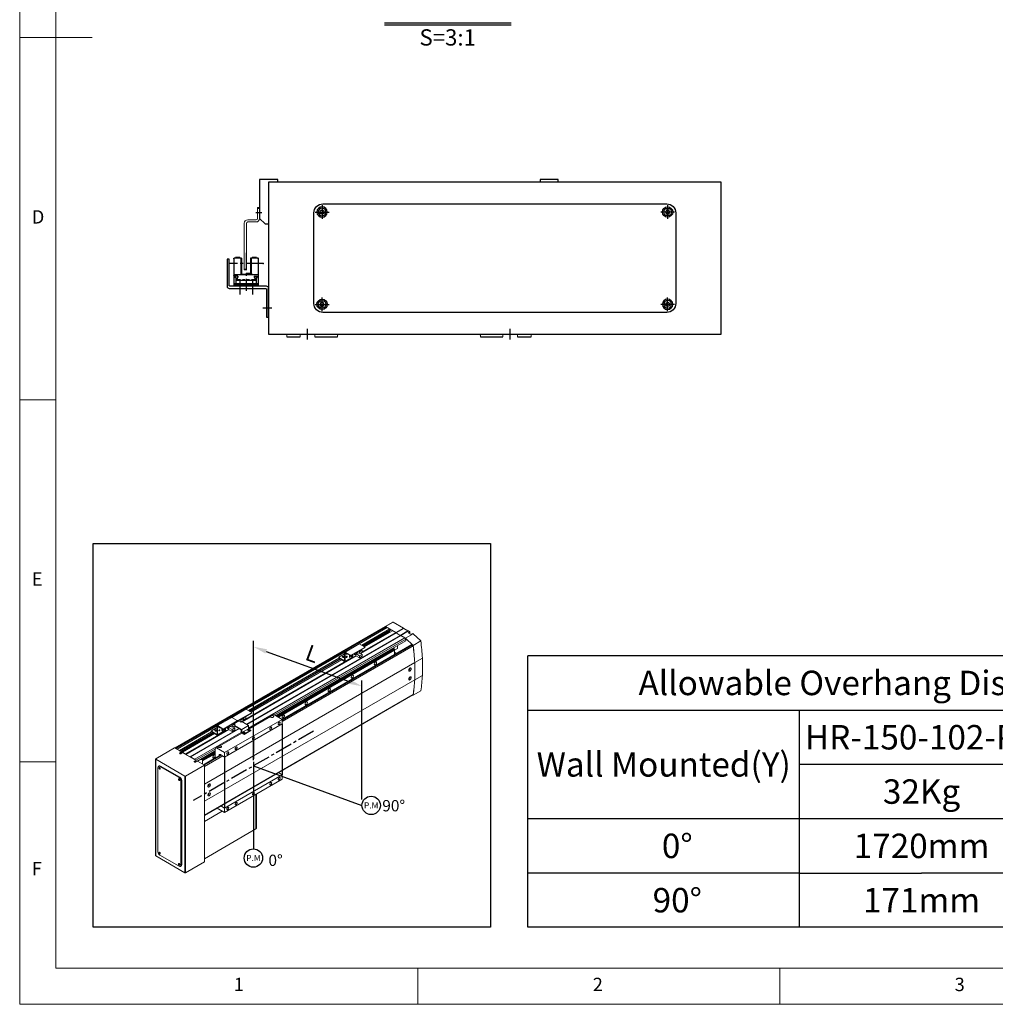
# Model space of a CAD drawing. Units: millimetres. Extents: x 10 to 4970, y 10 to 1118.
# Drawn here: x 1690 to 2229, y 10 to 554 of the extents above; entities that cross this region are included whole.
import ezdxf
from ezdxf.enums import TextEntityAlignment as Align

# ---------------------------------------------------------------- set-up
doc = ezdxf.new("R2010")
doc.units = ezdxf.units.MM
doc.header["$LTSCALE"] = 0.5
doc.header["$PDSIZE"] = -1
doc.linetypes.add('CENTER2', pattern=[28.575, 19.05, -3.175, 3.175, -3.175])
for name, color, linetype in [('1', 3, 'CENTER2'), ('4', 1, 'Continuous'), ('DIMENSION', 4, 'Continuous'), ('표제란', 4, 'Continuous')]:
    doc.layers.add(name, color=color, linetype=linetype)
doc.styles.get("Standard").update_dxf_attribs({"font": 'romans.shx', "bigfont": 'whgtxt.shx'})
doc.dimstyles.new('A3', dxfattribs={"dimscale": 3, "dimtxt": 3, "dimasz": 2.5, "dimexe": 1, "dimexo": 1, "dimgap": 1, "dimtad": 1, "dimdec": 4, "dimdsep": 46, "dimtxsty": 'Standard', "dimcen": 0, "dimclrd": 4, "dimclre": 4, "dimclrt": 254, "dimazin": 2, "dimtfac": 1, "dimtdec": 4, "dimtmove": 0, "dimatfit": 3, "dimfxl": 1, "dimtolj": 1, "dimarcsym": 0})

# ---------------------------------------------------------------- blocks, each defined once
blk = doc.blocks.new('SHEET')
for p, q in [((611.02, 222.54), (331.02, 222.54)), ((331.02, 202.54), (331.02, 222.54)), ((611.02, 202.54), (611.02, 222.54)), ((331.02, 202.54), (611.02, 202.54)), ((331.02, 122.54), (331.02, 202.54)), ((431.02, 122.54), (431.02, 202.54)), ((521.02, 202.54), (521.02, 122.54)), ((611.02, 202.54), (611.02, 122.54)), ((611.02, 182.54), (431.02, 182.54)), ((611.02, 162.54), (331.02, 162.54)), ((431.02, 142.54), (331.02, 142.54)), ((431.02, 142.54), (476.02, 142.54)), ((611.02, 142.54), (476.02, 142.54)), ((611.02, 122.54), (331.02, 122.54))]:
    blk.add_line(p, q)
blk = doc.blocks.new('표제란2')
at = {"linetype": 'Continuous', "lineweight": 0}
for p, q in [((10, 297), (10, 20)), ((10, 20), (410, 20))]:
    blk.add_line(p, q, dxfattribs=at)
at = {"layer": '표제란', "linetype": 'Continuous', "lineweight": 0}
for p, q in [((15, 292), (15, 25)), ((10, 153.5), (20, 153.5)), ((10, 103.5), (15, 103.5)), ((15, 53.5), (10, 53.5)), ((15, 25), (275, 25)), ((65, 20), (65, 25)), ((115, 25), (115, 20))]:
    blk.add_line(p, q, dxfattribs=at)
at = {"layer": '표제란', "linetype": 'Continuous', "lineweight": 0, "char_height": 1.85, "attachment_point": 1}
for s, insert in [('D', (11.67, 129.67)), ('E', (11.67, 79.67)), ('F', (11.67, 39.67)), ('1', (39.58, 23.67)), ('2', (89.17, 23.67)), ('3', (139.17, 23.67))]:
    blk.add_mtext(s, dxfattribs=dict(at, insert=insert))
blk = doc.blocks.new('RB')
for p, q in [((652.33, 1033.72), (651.75, 1032.72)), ((653.48, 1033.72), (652.33, 1033.72)), ((654.06, 1032.72), (653.48, 1033.72)), ((651.75, 1032.72), (652.33, 1031.72)), ((652.33, 1031.72), (653.48, 1031.72)), ((653.48, 1031.72), (654.06, 1032.72))]:
    blk.add_line(p, q)
for radius in [2.85, 2.11]:
    blk.add_circle((652.9, 1032.72), radius)
at = {"layer": '1'}
for p, q in [((652.9, 1036.57), (652.9, 1028.87)), ((656.75, 1032.72), (649.05, 1032.72))]:
    blk.add_line(p, q, dxfattribs=at)
blk = doc.blocks.new('vxvwew12qwe')
blk.add_line((-973.53, 386.21), (-972.33, 386.21))
blk.add_lwpolyline([(-995.33, 418.21), (-995.33, 403.21, 0.414214), (-994.13, 402.01), (-974.03, 402.01, -0.414214), (-973.53, 401.51), (-973.53, 386.21), (-972.33, 386.21), (-972.33, 402.01, 0.414214), (-973.53, 403.21), (-993.63, 403.21, -0.414214), (-994.13, 403.71), (-994.13, 418.21), (-995.33, 418.21)], format="xyb")
at = {"layer": '1'}
for p, q in [((-988.33, 406.59), (-988.33, 398.72)), ((-981.33, 406.59), (-981.33, 398.72)), ((-975.62, 391.21), (-970.52, 391.21))]:
    blk.add_line(p, q, dxfattribs=at)
blk = doc.blocks.new('A$C12AD6EBF')
for p, q in [((2.7, 17.81), (2.7, 2.61)), ((3, 18.11), (7, 18.11)), ((3.65, 18.41), (3.65, 18.11)), ((3.65, 18.41), (6.05, 18.41)), ((6.05, 18.41), (6.05, 18.11)), ((6.7, 18.11), (6.7, 9.61)), ((7, 18.11), (7, 9.61)), ((12, 18.11), (16, 18.11)), ((12, 18.11), (12, 8.81)), ((12.3, 18.11), (12.3, 8.81)), ((12.95, 18.41), (12.95, 18.11)), ((12.95, 18.41), (15.35, 18.41)), ((15.35, 18.41), (15.35, 18.11)), ((16.3, 17.81), (16.3, 2.61)), ((3, 8.81), (16, 8.81)), ((3.39, 8.11), (3.39, 7.41)), ((4.99, 8.11), (3.39, 8.11)), ((3.95, 7.41), (3.39, 7.41)), ((3.95, 7.41), (3.95, 3.91)), ((3.95, 5.86), (15.05, 5.86)), ((4.45, 6.16), (6.39, 6.16)), ((4.45, 6.16), (4.45, 5.86)), ((4.6, 7.41), (4.6, 6.16)), ((4.99, 7.41), (4.6, 7.41)), ((4.99, 8.11), (4.99, 7.41)), ((6.39, 6.16), (6.39, 5.86)), ((6.5, 9.61), (9.5, 9.61)), ((6.5, 9.61), (6.5, 8.81)), ((7.53, 6.16), (8.93, 6.16)), ((7.53, 6.16), (7.53, 5.86)), ((8.93, 6.16), (8.93, 5.86)), ((9.5, 9.81), (9.5, 8.81)), ((9.5, 9.11), (12, 9.11)), ((10.07, 6.16), (11.47, 6.16)), ((10.07, 6.16), (10.07, 5.86)), ((11.47, 6.16), (11.47, 5.86)), ((12.61, 6.16), (14.01, 6.16)), ((12.61, 6.16), (12.61, 5.86)), ((14.01, 8.11), (14.01, 7.41)), ((14.01, 8.11), (15.61, 8.11)), ((14.01, 7.41), (14.4, 7.41)), ((14.01, 6.16), (14.01, 5.86)), ((14.4, 7.41), (14.4, 5.86)), ((15.05, 7.41), (15.05, 3.91)), ((15.05, 7.41), (15.61, 7.41)), ((15.61, 8.11), (15.61, 7.41)), ((2.7, 3.91), (16.3, 3.91)), ((2.7, 3.21), (16.3, 3.21)), ((2.7, 2.61), (16.3, 2.61))]:
    blk.add_line(p, q)
for centre, start, end in [((3, 17.81), 90, 180), ((16, 17.81), 0, 90), ((3, 8.51), 90, 180), ((16, 8.51), 0, 90)]:
    blk.add_arc(centre, 0.3, start, end)
blk.add_point((3, 18.11))
at = {"layer": '1'}
for p, q in [((9.5, 21), (9.5, 0)), ((0, 15.21), (19, 15.21))]:
    blk.add_line(p, q, dxfattribs=at)
blk.add_point((0, 15.21), dxfattribs=at)
blk = doc.blocks.new('A$C5738454A')
at = {"color": 7, "linetype": 'Continuous', "lineweight": 15}
for p, q in [((830.8, 535.1), (443.6, 311.7)), ((831.8, 535), (444.6, 311.6)), ((832.8, 534.4), (445.7, 310.9)), ((835, 533.2), (783.3, 503.4)), ((839.4, 530.7), (787.8, 500.9)), ((840.1, 529.4), (789.2, 500)), ((840.1, 527.8), (790.6, 499.2)), ((844.7, 527.6), (793.1, 497.8)), ((844.9, 543.3), (830.8, 535.1)), ((845.9, 543.2), (831.8, 535)), ((831.8, 535), (850.5, 524.2)), ((831.8, 535), (832.8, 534.4)), ((832.8, 534.4), (832.8, 532)), ((835, 533.2), (839.4, 530.7)), ((838.8, 527.1), (838.8, 525.2)), ((839.4, 530.7), (840.1, 529.4)), ((840.1, 529.4), (840.1, 527.8)), ((844.7, 527.6), (850.5, 524.2)), ((845.9, 543.2), (864.6, 532.4)), ((864.6, 532.4), (850.5, 524.2)), ((865.4, 531.6), (851.2, 523.4)), ((873.1, 527.1), (859, 518.9)), ((873.8, 527.1), (859.7, 518.9)), ((864.6, 532.4), (865.4, 531.6)), ((865.4, 531.6), (873.1, 527.1)), ((873.1, 527.1), (873.8, 527.1)), ((873.8, 527.1), (876.7, 525.5)), ((859, 518.9), (575.7, 355.4)), ((859.7, 518.9), (576, 355.1)), ((868.9, 509.1), (629.7, 371.1)), ((851.2, 523.4), (785.8, 485.7)), ((850.5, 524.2), (788.6, 488.5)), ((838.8, 525.2), (792.2, 498.3)), ((838.8, 525.2), (839.7, 524.7)), ((850.5, 524.2), (851.2, 523.4)), ((850.5, 524.2), (851.2, 523.4)), ((851.2, 523.4), (859, 518.9)), ((851.2, 523.4), (859, 518.9)), ((859, 518.9), (859.7, 518.9)), ((859, 518.9), (859.7, 518.9)), ((859.7, 518.9), (868.5, 513.8)), ((859.7, 518.9), (867.5, 514.4)), ((882.7, 522), (868.5, 513.8)), ((868.5, 513.8), (882.5, 500.5)), ((868.9, 512), (868.9, 509.1)), ((876.7, 525.5), (873.6, 523.7)), ((879.2, 520.4), (873.6, 523.7)), ((876.7, 523), (876.7, 525.5)), ((882.3, 522.2), (879.2, 520.4)), ((882.3, 522.2), (882.7, 522)), ((896.7, 508.7), (882.5, 500.5)), ((882.7, 522), (896.7, 508.7)), ((631.1, 370.3), (846.3, 494.5)), ((847.2, 494.7), (631.4, 370.1)), ((848.1, 494.2), (632.3, 369.6)), ((848.4, 493.7), (632.9, 369.3)), ((633.2, 369.1), (848.4, 493.3)), ((848.4, 491.8), (634.5, 368.4)), ((880.1, 502), (641.4, 364.3)), ((782.7, 503.5), (756.6, 488.4)), ((783.3, 503.4), (757.2, 488.3)), ((793.2, 496.9), (768.5, 482.6)), ((793.2, 495.9), (768.5, 481.6)), ((782.3, 489.6), (783.7, 488.8)), ((793.2, 497.7), (783.3, 503.4)), ((783.7, 488.8), (788.6, 491.6)), ((788.6, 491.6), (787.2, 492.4)), ((788.6, 491.6), (788.6, 488.1)), ((793.2, 496.9), (793.2, 495.9)), ((793.5, 496.3), (793.5, 497.3)), ((846.3, 494.5), (844.4, 494.4)), ((848.1, 494.2), (847.2, 494.7)), ((848.4, 493.7), (848.1, 494.2)), ((853.7, 495), (848.3, 491.9)), ((848.4, 493.3), (848.4, 493.7)), ((848.4, 483.9), (848.4, 491.8)), ((853.7, 500.3), (853.7, 495)), ((880.6, 502), (881.3, 501.6)), ((777.9, 481.1), (567.9, 359.8)), ((771.5, 478.6), (570.1, 362.4)), ((756.3, 487.8), (574.7, 383)), ((746, 476.8), (579.2, 380.4)), ((747.4, 476), (580.6, 379.6)), ((748.9, 475.1), (582, 378.8)), ((750.5, 474.2), (583.6, 377.9)), ((751.3, 473.7), (584.5, 377.4)), ((641.3, 364.4), (848.4, 483.9)), ((745.6, 478.3), (745.6, 477.3)), ((756.3, 484.7), (745.9, 478.7)), ((745.9, 476.9), (745.9, 477.9)), ((756, 472), (745.9, 477.9)), ((745.9, 476.9), (756.3, 470.8)), ((754.1, 479.8), (752.4, 478.8)), ((756.1, 479.3), (754.1, 478.2)), ((755.9, 478.6), (756.3, 478.9)), ((756.3, 487.8), (756.3, 472.2)), ((756.9, 470.8), (771, 478.9)), ((767.1, 482.6), (757.2, 488.3)), ((757.2, 471.3), (757.2, 486.9)), ((757.5, 487.1), (767.1, 481.6)), ((765.2, 479.4), (765.2, 482.7)), ((765.3, 479.3), (765.2, 479.4)), ((765.3, 482.2), (765.7, 482.4)), ((765.3, 482.2), (765.5, 482.1)), ((765.3, 481), (765.3, 482.2)), ((765.3, 480.1), (767.6, 481.4)), ((765.5, 480.8), (765.3, 481)), ((765.3, 480.1), (765.5, 480)), ((765.3, 478.1), (765.3, 480.1)), ((765.5, 478), (765.3, 478.1)), ((765.5, 482.1), (765.9, 482.3)), ((765.5, 482.1), (765.5, 480.8)), ((767, 481.7), (765.5, 480.8)), ((768.1, 481.5), (765.5, 480)), ((765.5, 478), (769.9, 480.5)), ((765.5, 480), (765.5, 478)), ((765.7, 482.4), (765.7, 482.4)), ((765.7, 480.9), (765.7, 480.3)), ((767.1, 482.6), (767.1, 481.6)), ((768.5, 481.6), (768.5, 482.6)), ((771.8, 478.4), (769.1, 480)), ((769.9, 480.5), (769.9, 482.5)), ((771.8, 483.5), (771.8, 478.4)), ((777.1, 481.5), (771.8, 478.4)), ((774.7, 483.1), (774.7, 485.2)), ((777, 484.4), (774.7, 483.1)), ((774.7, 483.2), (774.8, 483.2)), ((774.8, 485.2), (774.8, 483.2)), ((774.8, 483.2), (776.9, 484.4)), ((776.9, 484.4), (776.9, 486.5)), ((777, 484.4), (776.9, 484.4)), ((777, 486.5), (777, 484.4)), ((777.1, 481.5), (777.1, 486.6)), ((783.7, 477.7), (777.1, 481.5)), ((777.4, 484.9), (780.9, 486.9)), ((777.4, 484.9), (777.4, 486.7)), ((783.7, 481.2), (777.4, 484.9)), ((779.3, 487.8), (783.7, 485.3)), ((783.7, 485.3), (783.7, 488.8)), ((788.6, 488.1), (783.7, 485.3)), ((783.7, 481.2), (788.6, 484)), ((783.7, 477.7), (783.7, 481.2)), ((788.6, 480.5), (783.7, 477.7)), ((785.1, 486.1), (788.6, 484)), ((788.6, 484), (788.6, 480.5)), ((848.4, 487.9), (852, 485.8)), ((899.7, 477.1), (885.5, 468.9)), ((899.7, 477.1), (899.7, 445.2)), ((498, 245.2), (885.5, 468.9)), ((876.8, 458.6), (876.8, 458.8)), ((885.5, 468.9), (885.5, 437.1)), ((885.5, 468.9), (885.5, 437.1)), ((498, 213.4), (885.5, 437.1)), ((876.8, 442.3), (876.8, 442.5)), ((899.7, 445.2), (885.5, 437.1)), ((896.7, 417), (882.5, 408.9)), ((498, 187.4), (882.3, 409.2)), ((882.5, 408.9), (881.9, 409)), ((574.1, 383.1), (548, 367.9)), ((574.7, 383), (548.6, 367.9)), ((584.6, 377.3), (574.7, 383)), ((548, 367.9), (521.8, 352.8)), ((548.6, 367.9), (522.4, 352.8)), ((535.3, 303.1), (641.4, 364.3)), ((558.5, 362.2), (548.6, 367.9)), ((584.6, 376.5), (559.9, 362.2)), ((584.6, 375.5), (559.9, 361.2)), ((563.8, 363.4), (565.2, 362.6)), ((565.2, 362.6), (570.1, 365.5)), ((565.2, 359.1), (565.2, 362.6)), ((570.1, 365.5), (568.7, 366.3)), ((568.9, 366.2), (568.9, 366.4)), ((569.7, 365.7), (571.4, 366.7)), ((570.1, 362.9), (574.5, 365.5)), ((570.1, 365.5), (570.1, 361.9)), ((571.4, 366.7), (571.4, 367.8)), ((574.7, 366), (574.7, 369.8)), ((580.4, 346.7), (619.7, 369.3)), ((584.6, 376.5), (584.6, 375.5)), ((584.9, 375.9), (584.9, 376.9)), ((622.8, 371.2), (626.2, 373.1)), ((626.2, 373.1), (641.4, 364.3)), ((641.4, 364.3), (641.4, 356.2)), ((521.6, 352.3), (447.8, 309.7)), ((543.1, 345.5), (464.1, 299.9)), ((562.1, 347.5), (471.9, 295.4)), ((562.4, 347.3), (472.6, 295.4)), ((521.6, 349.2), (511.1, 343.1)), ((521.6, 352.3), (521.6, 336.7)), ((532.3, 347.1), (522.4, 352.8)), ((522.4, 335.8), (522.4, 351.4)), ((522.8, 351.6), (532.3, 346.1)), ((530.4, 343.8), (530.4, 347.2)), ((530.6, 346.7), (530.9, 346.9)), ((530.6, 346.7), (530.8, 346.5)), ((530.6, 345.4), (530.6, 346.7)), ((530.6, 344.6), (532.9, 345.9)), ((530.8, 345.3), (530.6, 345.4)), ((530.6, 344.6), (530.8, 344.5)), ((530.6, 342.5), (530.6, 344.6)), ((530.8, 346.5), (531.2, 346.8)), ((530.8, 346.5), (530.8, 345.3)), ((532.2, 346.1), (530.8, 345.3)), ((533.4, 346), (530.8, 344.5)), ((530.8, 342.4), (535.2, 345)), ((530.9, 346.9), (530.9, 346.8)), ((530.9, 345.4), (530.9, 344.8)), ((532.3, 347.1), (532.3, 346.1)), ((558.5, 361.4), (533.7, 347.1)), ((558.5, 360.4), (533.7, 346.1)), ((533.7, 346.1), (533.7, 347.1)), ((535.2, 345), (535.2, 346.9)), ((535.3, 294.9), (641.4, 356.2)), ((537, 348), (537, 342.9)), ((542.4, 345.9), (537, 342.9)), ((539.9, 347.6), (539.9, 349.7)), ((542.2, 348.9), (539.9, 347.6)), ((539.9, 347.7), (540, 347.7)), ((540, 349.7), (540, 347.7)), ((540, 347.7), (542.1, 348.9)), ((542.1, 348.9), (542.1, 350.9)), ((542.2, 348.9), (542.1, 348.9)), ((542.2, 351), (542.2, 348.9)), ((542.4, 345.9), (542.4, 351.1)), ((549, 342.1), (542.4, 345.9)), ((542.6, 349.3), (546.1, 351.4)), ((542.6, 349.3), (542.6, 351.2)), ((549, 345.7), (542.6, 349.3)), ((544.5, 352.3), (549, 349.7)), ((547.5, 354.1), (549, 353.3)), ((549, 353.3), (553.9, 356.1)), ((549, 349.7), (549, 353.3)), ((553.9, 352.6), (549, 349.7)), ((549, 345.7), (553.9, 348.5)), ((549, 342.1), (549, 345.7)), ((553.9, 345), (549, 342.1)), ((550.3, 350.5), (553.9, 348.5)), ((554.3, 352), (551, 350.1)), ((553.9, 356.1), (552.5, 356.9)), ((561.7, 361.2), (553.4, 356.4)), ((553.6, 352.4), (566, 345.3)), ((553.9, 356.1), (553.9, 352.6)), ((566.8, 345.8), (553.9, 353.2)), ((553.9, 348.5), (553.9, 345)), ((556.1, 359), (556.1, 357.9)), ((558.5, 361.4), (558.5, 360.4)), ((558.8, 360.8), (558.8, 361.8)), ((558.8, 359.5), (558.8, 361.1)), ((559.9, 361.2), (559.9, 362.2)), ((560.7, 361.7), (565.2, 359.1)), ((570.1, 361.9), (565.2, 359.1)), ((566, 345.3), (566, 339.3)), ((579.5, 353.1), (566.8, 345.8)), ((579.5, 347.1), (566.8, 339.8)), ((566.8, 339.8), (566.8, 345.8)), ((568.9, 361.2), (567.2, 360.3)), ((579.5, 353.1), (567.2, 360.3)), ((568.9, 361.2), (568.9, 361.2)), ((583.8, 344.7), (571.1, 337.4)), ((579.5, 347.1), (579.5, 353.1)), ((583.8, 344.7), (579.5, 347.1)), ((583.8, 343.7), (583.8, 344.7)), ((511.3, 341.2), (452.2, 307.2)), ((512.7, 340.4), (452.9, 305.9)), ((514.1, 339.6), (454.4, 305.1)), ((515.7, 338.7), (455.8, 304.1)), ((516.6, 338.2), (457.5, 304.1)), ((536.7, 343.1), (463.4, 300.7)), ((510.8, 342.7), (510.8, 341.8)), ((511.1, 341.4), (511.1, 342.3)), ((521.2, 336.5), (511.1, 342.3)), ((511.1, 341.4), (521.6, 335.3)), ((519.3, 344.3), (517.6, 343.3)), ((521.3, 343.8), (519.4, 342.7)), ((521.2, 343), (521.6, 343.3)), ((522.2, 335.3), (536.2, 343.4)), ((526.7, 315.7), (566.8, 338.8)), ((530.6, 343.7), (530.4, 343.8)), ((530.8, 342.4), (530.6, 342.5)), ((530.8, 344.5), (530.8, 342.4)), ((537, 342.9), (534.3, 344.5)), ((566, 339.3), (571.1, 336.4)), ((571.1, 337.4), (566.8, 339.8)), ((583.8, 343.7), (571.1, 336.4)), ((571.1, 336.4), (571.1, 337.4)), ((572.2, 339.5), (572.4, 339.3)), ((580.7, 344.4), (580.9, 344.2)), ((408.4, 291.8), (442.9, 311.8)), ((442.9, 311.8), (455.8, 304.3)), ((445.7, 310.9), (444.6, 311.6)), ((445.7, 310.1), (445.7, 310.9)), ((447.8, 309.7), (447.8, 308.9)), ((452.2, 307.2), (447.8, 309.7)), ((520.1, 311.9), (518, 310.7)), ((518, 310.7), (518, 293)), ((520.1, 311.9), (523.5, 313.8)), ((535.3, 303.1), (520.1, 311.9)), ((408, 291.3), (408, 113.3)), ((408.4, 290.9), (461.8, 260)), ((408.4, 112.9), (408.4, 290.9)), ((452.9, 305.9), (452.2, 307.2)), ((453, 301.7), (452.7, 301.5)), ((455.8, 304.3), (453, 302.7)), ((455.8, 303.3), (453, 301.7)), ((453, 302.7), (453, 301.7)), ((455.2, 301.3), (455.4, 301.3)), ((455.4, 301.3), (458.2, 302.9)), ((457.1, 302.3), (455.6, 303.2)), ((455.8, 304.3), (455.8, 303.3)), ((456.8, 303.3), (456.1, 302.9)), ((457.5, 304.1), (456.8, 303.7)), ((456.8, 303.7), (456.8, 302.5)), ((463.4, 300.7), (457.5, 304.1)), ((458.2, 302.9), (482.7, 288.8)), ((464.1, 299.9), (463.4, 300.7)), ((471.9, 295.4), (464.1, 299.9)), ((472.6, 295.4), (471.9, 295.4)), ((480.3, 290.9), (472.6, 295.4)), ((518, 306.6), (483.9, 286.9)), ((492.7, 290.4), (490.9, 290.3)), ((492.7, 290.4), (515.9, 303.8)), ((516.9, 304), (493.7, 290.6)), ((494.5, 290.1), (493.7, 290.6)), ((517.7, 303.5), (494.5, 290.1)), ((494.8, 289.5), (494.5, 290.1)), ((518, 302.9), (494.8, 289.5)), ((494.8, 289.2), (518, 302.6)), ((518, 301.1), (494.8, 287.7)), ((496.5, 280.8), (518, 293.2)), ((528.3, 299), (496.7, 280.7)), ((513.9, 303.7), (513.9, 304.2)), ((515.9, 303.8), (514.1, 303.7)), ((516.6, 305.8), (518, 304.9)), ((516.9, 304), (517.7, 303.5)), ((518, 306.2), (517.7, 306.4)), ((525.4, 297.3), (525.4, 298.2)), ((527.6, 299.4), (535.3, 294.9)), ((535.3, 294.9), (535.3, 303.1)), ((412.5, 120.3), (412.5, 275.4)), ((414.9, 278.5), (413.5, 277.7)), ((416, 277.5), (417.4, 278.3)), ((416, 277.5), (451.3, 257.1)), ((417.4, 278.3), (452.8, 257.9)), ((463.5, 260), (498, 279.9)), ((479.8, 286.2), (479.6, 286)), ((482.7, 288.8), (479.8, 287.1)), ((482.7, 287.8), (479.8, 286.2)), ((479.8, 287.1), (479.8, 286.2)), ((482.1, 285.8), (482.2, 285.7)), ((482.2, 285.8), (485.1, 287.4)), ((484, 286.8), (482.5, 287.7)), ((482.7, 288.8), (482.7, 287.8)), ((485.1, 287.4), (498, 279.9)), ((486.3, 287.5), (486, 287.3)), ((486, 287.3), (486, 286.9)), ((486.3, 288.2), (486.3, 287.5)), ((494.8, 289.2), (494.8, 289.5)), ((494.8, 281.8), (494.8, 287.7)), ((498, 279.9), (498, 101.9)), ((451.3, 257.1), (452.8, 257.9)), ((461.8, 260), (461.8, 82)), ((463.5, 82), (463.5, 260)), ((535.3, 201), (641.4, 262.3)), ((535.3, 192.9), (641.4, 254.1)), ((634.6, 266.2), (641.4, 262.3)), ((641.4, 262.3), (641.4, 254.1)), ((454.9, 250.9), (456.3, 251.7)), ((454.9, 250.9), (454.9, 95.8)), ((456.3, 251.7), (456.3, 96.6)), ((498, 245.2), (498, 213.4)), ((507, 245.1), (507, 245.3)), ((507, 228.8), (507, 229)), ((593.1, 226.2), (593.1, 162.5)), ((593.1, 226.2), (593.1, 163.3)), ((594, 226.7), (594, 163.8)), ((521.4, 200.9), (535.3, 192.9)), ((535.3, 201), (528.5, 205)), ((535.3, 192.9), (535.3, 201)), ((498, 176.2), (531.1, 195.3)), ((593.1, 163.3), (594, 163.8)), ((593.1, 163.3), (593.3, 163.4)), ((594, 163.8), (593.3, 163.4)), ((498, 107.6), (593.1, 162.5)), ((461.8, 82), (408.4, 112.9)), ((451.3, 93.7), (416, 114.2)), ((453.8, 93.5), (455.3, 94.3)), ((454.9, 95.8), (456.3, 96.6)), ((463.5, 82), (498, 101.9))]:
    blk.add_line(p, q, dxfattribs=at)
at = {"color": 8, "linetype": 'Continuous', "lineweight": 15}
for p, q in [((867.5, 514.4), (579.5, 348.2)), ((868.9, 512), (627.3, 372.5)), ((876.7, 523), (875.7, 522.4)), ((844.4, 494.4), (630.3, 370.8)), ((641.4, 363.9), (880.6, 502)), ((641.4, 363.1), (881.3, 501.6)), ((641.4, 360.1), (882.7, 499.4)), ((756.3, 472.2), (756, 472)), ((757.5, 487.1), (757.2, 486.9)), ((770.6, 479.1), (757.2, 471.3)), ((498, 187.8), (882.7, 409.9)), ((574.7, 366), (570.1, 363.3)), ((522.8, 351.6), (522.4, 351.4)), ((566, 340.4), (480.3, 290.9)), ((521.6, 336.7), (521.2, 336.5)), ((535.8, 343.6), (522.4, 335.8)), ((518, 309.4), (482.5, 288.9)), ((514.1, 303.7), (490.9, 290.3)), ((497, 280.5), (528.6, 298.8)), ((497.7, 280.1), (529.3, 298.4)), ((498, 277.3), (531.9, 296.9)), ((525.4, 298.2), (527.6, 299.4))]:
    blk.add_line(p, q, dxfattribs=at)
at = {"color": 7, "linetype": 'Continuous', "lineweight": 15, "flags": 128}
for points in [[(876.8, 521.8), (876.8, 521.9), (876.7, 523)], [(756.3, 480.1), (755.9, 480.4), (755.2, 480.7), (754.3, 480.8), (753.5, 480.7), (752.7, 480.4), (752.3, 480), (752.1, 479.5), (752.3, 479), (752.7, 478.6), (753.5, 478.3), (754.3, 478.2), (755.2, 478.3), (755.9, 478.6), (755.9, 478.6)], [(756.3, 479.1), (755.9, 479.4), (755.2, 479.7), (754.3, 479.8), (753.5, 479.7), (752.7, 479.4), (752.3, 479), (752.3, 479)], [(761.1, 485.1), (761, 484.9), (760.7, 484.5), (760.4, 484.2), (760, 484.1), (759.7, 484.2), (759.5, 484.4), (759.5, 484.7), (759.5, 485.2), (759.7, 485.6), (759.8, 485.8)], [(760.4, 480.6), (760.7, 480.7), (761, 480.6), (761.2, 480.4), (761.2, 480), (761.2, 479.6), (761, 479.2), (760.7, 478.8), (760.4, 478.5), (760, 478.4), (759.7, 478.4), (759.5, 478.7), (759.5, 479), (759.5, 479.4), (759.7, 479.9), (760, 480.3), (760.4, 480.6)], [(813, 465), (812.3, 464.8), (811.7, 464.8), (811.2, 465.2), (810.9, 465.9), (810.9, 466.7), (811.2, 467.6), (811.7, 468.6), (812.3, 469.4), (813, 469.9), (813.8, 470.2), (814.4, 470.1), (814.9, 469.8), (815.1, 469.1), (815.1, 468.3), (814.9, 467.3), (814.4, 466.4), (813.8, 465.6), (813, 465)], [(879, 457.4), (878.9, 458.2), (878.5, 458.7), (877.9, 459), (877.2, 459), (876.5, 458.6), (875.7, 458), (875.1, 457.1), (874.6, 456.1), (874.4, 455.2), (874.4, 454.3), (874.6, 453.6), (875.1, 453.2), (875.7, 453.1), (876.5, 453.3), (877.2, 453.8), (877.9, 454.5), (878.5, 455.5), (878.9, 456.4), (879, 457.4)], [(874.4, 454.7), (874.4, 454.3), (874.6, 453.6), (875.1, 453.2), (875.7, 453.1), (876.5, 453.3), (877.2, 453.8), (877.9, 454.6), (878.5, 455.5), (878.8, 456.5), (879, 457.4)], [(879, 457.4), (878.8, 458.2), (878.5, 458.7), (877.9, 459), (877.2, 459), (876.7, 458.7)], [(770.6, 440.5), (769.9, 440.3), (769.2, 440.3), (768.8, 440.7), (768.5, 441.4), (768.5, 442.2), (768.8, 443.2), (769.2, 444.1), (769.9, 444.9), (770.6, 445.4), (771.3, 445.7), (772, 445.7), (772.4, 445.3), (772.7, 444.6), (772.7, 443.8), (772.4, 442.8), (772, 441.9), (771.3, 441.1), (770.6, 440.5)], [(879, 441.1), (878.9, 441.9), (878.5, 442.4), (877.9, 442.7), (877.2, 442.6), (876.5, 442.3), (875.7, 441.6), (875.1, 440.8), (874.6, 439.8), (874.4, 438.8), (874.4, 438), (874.6, 437.3), (875.1, 436.8), (875.7, 436.7), (876.5, 436.9), (877.2, 437.5), (877.9, 438.2), (878.5, 439.1), (878.9, 440.1), (879, 441.1)], [(874.4, 438.4), (874.4, 438), (874.6, 437.3), (875.1, 436.9), (875.7, 436.8), (876.5, 437), (877.2, 437.5), (877.9, 438.2), (878.5, 439.1), (878.8, 440.1), (879, 441.1)], [(879, 441.1), (878.8, 441.8), (878.5, 442.4), (877.9, 442.7), (877.2, 442.6), (876.7, 442.4)], [(728.2, 416), (727.5, 415.8), (726.8, 415.8), (726.3, 416.2), (726.1, 416.9), (726.1, 417.7), (726.3, 418.7), (726.8, 419.6), (727.5, 420.4), (728.2, 420.9), (728.9, 421.2), (729.5, 421.2), (730, 420.8), (730.3, 420.1), (730.3, 419.3), (730, 418.3), (729.5, 417.4), (728.9, 416.6), (728.2, 416)], [(685.8, 391.6), (685, 391.3), (684.4, 391.3), (683.9, 391.7), (683.7, 392.4), (683.7, 393.2), (683.9, 394.2), (684.4, 395.1), (685, 395.9), (685.8, 396.5), (686.5, 396.7), (687.1, 396.7), (687.6, 396.3), (687.8, 395.6), (687.8, 394.8), (687.6, 393.8), (687.1, 392.9), (686.5, 392.1), (685.8, 391.6)], [(619.7, 369.3), (619.9, 368.7), (620.5, 368.2), (621.4, 367.9), (622.4, 367.7), (623.4, 367.8), (624.4, 368), (625.1, 368.4), (625.6, 369), (625.7, 369.6), (625.4, 370.2), (624.8, 370.7), (623.9, 371), (622.8, 371.2)], [(643.3, 367.1), (642.6, 366.8), (642, 366.9), (641.5, 367.2), (641.2, 367.9), (641.2, 368.7), (641.5, 369.7), (642, 370.6), (642.6, 371.4), (643.3, 372), (644, 372.2), (644.7, 372.2), (645.2, 371.8), (645.4, 371.1), (645.4, 370.3), (645.2, 369.4), (644.7, 368.4), (644, 367.6), (643.3, 367.1)], [(521.6, 344.6), (521.2, 344.9), (520.4, 345.2), (519.6, 345.3), (518.7, 345.2), (518, 344.9), (517.5, 344.5), (517.3, 344), (517.5, 343.5), (518, 343), (518.7, 342.8), (519.6, 342.7), (520.4, 342.8), (521.2, 343), (521.2, 343)], [(526.3, 349.6), (526.2, 349.4), (525.9, 349), (525.6, 348.7), (525.3, 348.6), (525, 348.6), (524.8, 348.9), (524.7, 349.2), (524.8, 349.6), (525, 350.1), (525.1, 350.3)], [(525.6, 345), (525.9, 345.1), (526.2, 345.1), (526.4, 344.9), (526.5, 344.5), (526.4, 344.1), (526.2, 343.6), (525.9, 343.3), (525.6, 343), (525.3, 342.9), (525, 342.9), (524.8, 343.1), (524.7, 343.5), (524.8, 343.9), (525, 344.4), (525.3, 344.8), (525.6, 345)], [(580.7, 345.4), (581, 345.1), (581.1, 344.7), (581, 344.3), (580.7, 344), (580.2, 343.8), (579.5, 343.8), (578.9, 343.8), (578.4, 344), (578.1, 344.3), (577.9, 344.7), (578.1, 345.1), (578.4, 345.4), (578.9, 345.6), (579.5, 345.6), (580.2, 345.6), (580.7, 345.4)], [(622, 349), (621.8, 349.7), (621.5, 350.2), (620.9, 350.3), (620.2, 350), (619.5, 349.5), (619, 348.7), (618.6, 347.8), (618.4, 347), (618.6, 346.3), (619, 345.8), (619.5, 345.7), (620.2, 346), (620.9, 346.5), (621.5, 347.3), (621.8, 348.2), (622, 349)], [(637.5, 358), (637.4, 358.7), (637, 359.2), (636.4, 359.3), (635.8, 359), (635.1, 358.5), (634.5, 357.7), (634.1, 356.8), (634, 356), (634.1, 355.3), (634.5, 354.8), (635.1, 354.7), (635.8, 354.9), (636.4, 355.5), (637, 356.3), (637.4, 357.1), (637.5, 358)], [(521.6, 343.6), (521.2, 343.9), (520.4, 344.2), (519.6, 344.3), (518.7, 344.2), (518, 343.9), (517.5, 343.5), (517.5, 343.5)], [(572.2, 340.5), (572.5, 340.2), (572.7, 339.8), (572.5, 339.4), (572.2, 339.1), (571.7, 338.9), (571.1, 338.9), (570.4, 338.9), (569.9, 339.1), (569.6, 339.4), (569.5, 339.8), (569.6, 340.2), (569.9, 340.5), (570.4, 340.7), (571.1, 340.7), (571.7, 340.7), (572.2, 340.5)], [(590.1, 330.7), (590, 331.4), (589.6, 331.8), (589.1, 331.9), (588.4, 331.7), (587.7, 331.1), (587.1, 330.4), (586.7, 329.5), (586.6, 328.6), (586.7, 327.9), (587.1, 327.5), (587.7, 327.4), (588.4, 327.6), (589.1, 328.1), (589.6, 328.9), (590, 329.8), (590.1, 330.7)], [(523.5, 313.8), (523.8, 313.2), (524.3, 312.7), (525.2, 312.4), (526.2, 312.2), (527.3, 312.2), (528.2, 312.5), (529, 312.9), (529.4, 313.5), (529.5, 314.1), (529.2, 314.7), (528.6, 315.2), (527.7, 315.5), (526.7, 315.7)], [(558.3, 312.3), (558.2, 313), (557.8, 313.4), (557.2, 313.5), (556.6, 313.3), (555.9, 312.8), (555.3, 312), (554.9, 311.1), (554.8, 310.2), (554.9, 309.5), (555.3, 309.1), (555.9, 309), (556.6, 309.2), (557.2, 309.8), (557.8, 310.5), (558.2, 311.4), (558.3, 312.3)], [(453, 302.7), (452.6, 302.3), (452.5, 302), (452.6, 301.6), (453, 301.3), (453.5, 301.1), (454.2, 301), (454.8, 301.1), (455.4, 301.3)], [(493.7, 290.6), (493.6, 290.5), (493.5, 290.4), (493.4, 290.3), (493.3, 290.3), (493.2, 290.3), (493, 290.3), (492.9, 290.4), (492.7, 290.4)], [(513.7, 294.8), (513.8, 294.5), (514, 293.9), (514.5, 293.5), (515.1, 293.4), (515.9, 293.7), (516.6, 294.3), (517.2, 295.1), (517.7, 296), (517.9, 296.9), (517.9, 297.8), (517.7, 298.4), (517.2, 298.8), (516.6, 298.9), (515.9, 298.7)], [(516, 298.7), (515.3, 298.1), (514.6, 297.3), (514.1, 296.4), (513.8, 295.4), (513.7, 294.5), (513.9, 293.7), (514.3, 293.2), (514.9, 293), (515.7, 293.2), (516.4, 293.6), (517.1, 294.3), (517.7, 295.2), (518, 295.8)], [(542.8, 303.3), (542.6, 304), (542.3, 304.5), (541.7, 304.6), (541, 304.3), (540.3, 303.8), (539.8, 303), (539.4, 302.1), (539.2, 301.3), (539.4, 300.6), (539.8, 300.1), (540.3, 300), (541, 300.2), (541.7, 300.8), (542.3, 301.6), (542.6, 302.4), (542.8, 303.3)], [(415.6, 275.4), (416.1, 275), (416.5, 274.5), (416.7, 273.9), (416.8, 273.3), (416.7, 272.8), (416.5, 272.5), (416.1, 272.4), (415.6, 272.6), (415.2, 273), (414.8, 273.5), (414.5, 274.1), (414.4, 274.7), (414.5, 275.2), (414.8, 275.5), (415.2, 275.5), (415.6, 275.4)], [(479.8, 287.1), (479.5, 286.8), (479.3, 286.4), (479.5, 286.1), (479.8, 285.8), (480.4, 285.5), (481, 285.5), (481.7, 285.5), (482.2, 285.8)], [(451.7, 254.6), (452.2, 254.2), (452.5, 253.7), (452.8, 253.1), (452.9, 252.5), (452.8, 252), (452.5, 251.7), (452.2, 251.6), (451.7, 251.8), (451.2, 252.2), (450.8, 252.7), (450.6, 253.3), (450.5, 253.9), (450.6, 254.4), (450.8, 254.7), (451.2, 254.7), (451.7, 254.6)], [(637.5, 255.9), (637.4, 256.6), (637, 257.1), (636.4, 257.2), (635.8, 257), (635.1, 256.4), (634.5, 255.6), (634.1, 254.8), (634, 253.9), (634.1, 253.2), (634.5, 252.8), (635.1, 252.6), (635.8, 252.9), (636.4, 253.4), (637, 254.2), (637.4, 255.1), (637.5, 255.9)], [(504.5, 241.2), (504.6, 240.8), (504.8, 240.1), (505.3, 239.7), (505.9, 239.6), (506.6, 239.8), (507.4, 240.3), (508.1, 241.1), (508.6, 242), (509, 243), (509.1, 243.9), (509.1, 243.9)], [(509.2, 243.9), (509, 244.7), (508.7, 245.3), (508.1, 245.5), (507.4, 245.5), (506.7, 245.1), (505.9, 244.5), (505.3, 243.6), (504.8, 242.7), (504.6, 241.7), (504.6, 240.8), (504.8, 240.1), (505.3, 239.7), (505.9, 239.6), (506.7, 239.8), (507.4, 240.3), (508.1, 241.1), (508.7, 242), (509, 243), (509.2, 243.9)], [(509.1, 243.9), (509, 244.7), (508.6, 245.2), (508.1, 245.5), (507.4, 245.5), (506.8, 245.2)], [(622, 247), (621.8, 247.7), (621.5, 248.1), (620.9, 248.2), (620.2, 248), (619.5, 247.4), (619, 246.7), (618.6, 245.8), (618.4, 244.9), (618.6, 244.2), (619, 243.8), (619.5, 243.7), (620.2, 243.9), (620.9, 244.4), (621.5, 245.2), (621.8, 246.1), (622, 247)], [(504.5, 224.9), (504.6, 224.5), (504.8, 223.8), (505.3, 223.4), (505.9, 223.3), (506.6, 223.5), (507.4, 224), (508.1, 224.7), (508.6, 225.7), (509, 226.6), (509.1, 227.6), (509.1, 227.6)], [(509.2, 227.6), (509, 228.4), (508.7, 228.9), (508.1, 229.2), (507.4, 229.1), (506.7, 228.8), (505.9, 228.1), (505.3, 227.3), (504.8, 226.3), (504.6, 225.4), (504.6, 224.5), (504.8, 223.8), (505.3, 223.4), (505.9, 223.2), (506.7, 223.5), (507.4, 224), (508.1, 224.7), (508.7, 225.6), (509, 226.6), (509.2, 227.6)], [(509.1, 227.6), (509, 228.4), (508.6, 228.9), (508.1, 229.2), (507.4, 229.1), (506.8, 228.9)], [(590.1, 228.6), (590, 229.3), (589.6, 229.7), (589.1, 229.8), (588.4, 229.6), (587.7, 229.1), (587.1, 228.3), (586.7, 227.4), (586.6, 226.5), (586.7, 225.8), (587.1, 225.4), (587.7, 225.3), (588.4, 225.5), (589.1, 226.1), (589.6, 226.8), (590, 227.7), (590.1, 228.6)], [(542.8, 201.2), (542.6, 201.9), (542.3, 202.4), (541.7, 202.5), (541, 202.3), (540.3, 201.7), (539.8, 200.9), (539.4, 200.1), (539.2, 199.2), (539.4, 198.5), (539.8, 198.1), (540.3, 197.9), (541, 198.2), (541.7, 198.7), (542.3, 199.5), (542.6, 200.4), (542.8, 201.2)], [(558.3, 210.2), (558.2, 210.9), (557.8, 211.4), (557.2, 211.5), (556.6, 211.2), (555.9, 210.7), (555.3, 209.9), (554.9, 209), (554.8, 208.2), (554.9, 207.5), (555.3, 207), (555.9, 206.9), (556.6, 207.2), (557.2, 207.7), (557.8, 208.5), (558.2, 209.4), (558.3, 210.2)], [(415.6, 119.4), (416.1, 119.1), (416.5, 118.5), (416.7, 117.9), (416.8, 117.3), (416.7, 116.9), (416.5, 116.6), (416.1, 116.5), (415.6, 116.6), (415.2, 117), (414.8, 117.5), (414.5, 118.1), (414.4, 118.7), (414.5, 119.2), (414.8, 119.5), (415.2, 119.6), (415.6, 119.4)], [(451.7, 98.6), (452.2, 98.2), (452.5, 97.7), (452.8, 97.1), (452.9, 96.5), (452.8, 96), (452.5, 95.7), (452.2, 95.7), (451.7, 95.8), (451.2, 96.2), (450.8, 96.7), (450.6, 97.3), (450.5, 97.9), (450.6, 98.4), (450.8, 98.7), (451.2, 98.8), (451.7, 98.6)]]:
    blk.add_lwpolyline(points, dxfattribs=at)
at = {"color": 7, "linetype": 'Continuous', "lineweight": 15}
for centre, radius, start, end in [((831.2, 534.2), 1.01, 54.3825, 114.3071), ((845.3, 542.4), 1.01, 54.3825, 114.3071), ((865.8, 511.8), 3.07, 2.6055, 57.3945), ((457.3, 451.3), 443.1, 3.3353, 7.4437), ((783, 502.9), 0.604, 54.3833, 114.3056), ((793.1, 497.3), 0.437, 290.7826, 69.2189), ((793, 496.4), 0.503, 294.376, 354.3029), ((844.5, 495.1), 0.676, 211.1037, 265.4432), ((846.8, 495.3), 0.944, 236.8699, 265.9723), ((849.4, 492.6), 1.3, 145.0292, 214.9708), ((880.3, 501.6), 0.503, 54.3826, 114.3076), ((879.6, 498.9), 3.13, 8.1272, 57.1069), ((443.1, 443.1), 443.1, 3.3353, 7.4437), ((443.8, 443), 442.5, 3.3554, 7.3203), ((746, 478.3), 0.437, 110.784, 249.2144), ((746.1, 477.3), 0.503, 185.698, 245.6215), ((756.1, 472.2), 0.218, 230.7978, 9.2133), ((756.8, 487.9), 0.524, 50.7969, 189.2137), ((757.4, 487), 0.218, 50.7979, 189.2129), ((758.5, 486.3), 1.81, 300.4173, 337.4362), ((758.6, 480.6), 1.81, 299.5382, 0.4669), ((767.8, 484), 1.54, 242.6109, 297.3896), ((767.8, 483), 1.54, 242.6109, 297.3896), ((848.8, 483.5), 0.642, 132.3537, 164.3703), ((756.7, 471.2), 0.524, 230.7968, 9.2138), ((872, 458.8), 4.88, 299.3804, 357.9261), ((873.2, 458.1), 2.55, 301.7409, 358.1399), ((872, 442.4), 4.88, 299.3804, 357.9261), ((873.2, 441.7), 2.55, 301.7409, 358.1399), ((571.4, 456.1), 314.7, 351.3753, 356.5374), ((570.8, 456.3), 315.3, 351.5359, 356.5063), ((585.6, 464.2), 314.7, 351.3753, 356.5374), ((881.8, 409.9), 0.876, 302.9761, 355.6856), ((574.4, 382.5), 0.604, 54.3833, 114.3056), ((548.2, 367.4), 0.604, 54.3833, 114.3056), ((574.2, 365.9), 0.586, 304.6754, 6.6364), ((584.5, 376.9), 0.437, 290.7831, 69.2169), ((584.4, 375.9), 0.503, 294.3736, 354.3064), ((522.1, 352.4), 0.524, 50.7969, 189.2137), ((522.6, 351.4), 0.218, 50.7979, 189.2129), ((523.8, 350.7), 1.81, 300.418, 337.4356), ((523.8, 345), 1.81, 299.5337, 0.4717), ((533, 348.4), 1.54, 242.6099, 297.3901), ((533, 347.5), 1.54, 242.6099, 297.3901), ((552.3, 358.8), 2.47, 290.6803, 347.0652), ((558.3, 361.8), 0.437, 290.783, 69.217), ((559.2, 363.5), 1.54, 242.6099, 297.3901), ((558.3, 360.8), 0.503, 294.3752, 354.3043), ((559.2, 362.6), 1.55, 254.6358, 297.3011), ((579.6, 342.4), 2.3, 60.9787, 126.528), ((579.5, 342.6), 2.04, 50.5168, 129.483), ((511.3, 342.7), 0.437, 110.7835, 249.2163), ((511.3, 341.8), 0.503, 185.6942, 245.6253), ((521.3, 336.7), 0.218, 230.7978, 9.2133), ((521.9, 335.7), 0.524, 230.7968, 9.2138), ((571.1, 337.5), 2.3, 60.979, 126.5277), ((571.1, 337.7), 2.04, 50.517, 129.483), ((444.1, 310.9), 0.877, 50.5899, 139.6255), ((408.5, 291.3), 0.524, 110.7836, 249.2163), ((454.2, 299.4), 2.2, 61.385, 123.0363), ((478.7, 288.4), 3.07, 20.2622, 57.3285), ((490.9, 291), 0.676, 211.1037, 265.4432), ((514.1, 304.1), 0.418, 239.5333, 272.6894), ((516.4, 304.6), 0.944, 236.8708, 265.9738), ((517, 297.6), 1.41, 41.0008, 130.6987), ((519.1, 301.9), 1.3, 145.0289, 214.9711), ((518.5, 292.8), 0.642, 132.3517, 164.3746), ((526.7, 298.4), 1.31, 50.8533, 189.2229), ((414.6, 275.8), 2.18, 50.7967, 189.214), ((415.9, 276.2), 2.51, 54.3825, 114.3071), ((418.6, 275.7), 2.73, 189.7964, 230.1982), ((481.1, 283.9), 2.2, 61.3849, 123.0364), ((495.9, 288.5), 1.3, 145.0292, 214.9708), ((447.2, 250.6), 7.68, 2.6055, 57.3945), ((454.6, 254.9), 2.73, 189.7961, 230.1985), ((448.6, 251.4), 7.68, 2.6055, 57.3945), ((462.7, 261.6), 1.84, 242.6099, 297.3902), ((502.1, 245.3), 4.88, 299.3798, 357.927), ((503.4, 244.6), 2.55, 301.7405, 358.14), ((502.1, 229), 4.88, 299.3798, 357.927), ((503.4, 228.2), 2.55, 301.7405, 358.14), ((408.6, 113.4), 0.604, 185.6951, 245.6247), ((420.1, 120.6), 7.68, 182.6055, 237.3945), ((418.6, 119.7), 2.73, 189.7964, 230.1982), ((452.7, 95.4), 2.18, 230.7969, 9.214), ((454.6, 98.9), 2.73, 189.7962, 230.1985), ((453.9, 96.3), 2.4, 304.0573, 7.2549), ((462.7, 83.6), 1.84, 242.6099, 297.3902)]:
    blk.add_arc(centre, radius, start, end, dxfattribs=at)
for centre in [(622.7, 371.1), (526.5, 315.6)]:
    blk.add_ellipse(centre, major_axis=(3, 1.73), ratio=0.00007, start_param=3.197239, end_param=4.768019, dxfattribs=at)
blk = doc.blocks.new('*D206')
at = {"color": 4, "lineweight": -2, "transparency": 16777216}
for p, q in [((624.36, 116.89), (624.36, 182.72)), ((631.41, 176.96), (677.31, 160.25)), ((684.36, 95.05), (684.36, 160.88))]:
    blk.add_line(p, q, dxfattribs=at)
at = {"color": 4, "transparency": 16777216}
for points in [[(631.84, 178.14), (630.98, 175.79), (624.36, 179.53)], [(677.74, 161.43), (676.89, 159.08), (684.36, 157.69)]]:
    blk.add_solid(points, dxfattribs=at)
at = {"layer": 'Defpoints', "color": 0, "transparency": 16777216}
for p in [(684.36, 157.69), (624.36, 113.7), (684.36, 91.86)]:
    blk.add_point(p, dxfattribs=at)
at = {"color": 254, "transparency": 16777216, "insert": (656.93, 175.65), "char_height": 9, "attachment_point": 5, "rotation": 340}
blk.add_mtext('\\A1;L', dxfattribs=at)
blk = doc.blocks.new('A$C0A5C0867')
at = {"color": 1}
for p, q in [((192.42444, 112.44233), (192.42444, 84.27167)), ((160.60463, 94.07314), (160.60463, 65.90248))]:
    blk.add_line(p, q, dxfattribs=at)
for centre in [(241.58453, 67.33419), (176.51453, 38.28597)]:
    blk.add_circle(centre, 5.07)
at = {"layer": '1'}
for p, q in [((209.74541, 108.35618), (143.28365, 69.98863)), ((176.51453, 105.70736), (176.51453, 72.63745))]:
    blk.add_line(p, q, dxfattribs=at)
at = {"layer": '4'}
for p, q in [((176.51453, 89.17241), (236.51453, 67.33419)), ((176.51453, 89.1724), (176.51453, 43.35597))]:
    blk.add_line(p, q, dxfattribs=at)
at = {"layer": 'DIMENSION'}
blk.add_lwpolyline([(87.90086, 212.1), (307.60086, 212.1), (307.60086, 0), (87.90086, 0)], close=True, dxfattribs=at)
at = {"xscale": 0.3, "yscale": 0.3, "zscale": 0.3}
blk.add_blockref('A$C5738454A', (0, 5.59165), dxfattribs=at)
for p in [(241.58453, 67.33419), (176.51453, 38.28597)]:
    blk.add_text('P.M', height=3.38).set_placement(p, align=Align.MIDDLE_CENTER)
for s, p in [('90%%D', (247.73486, 64.05718)), ('0%%D', (184.82177, 33.89855))]:
    blk.add_text(s, height=6.25).set_placement(p)
dim = blk.add_aligned_dim(p1=(176.51453, 89.17241), p2=(236.51453, 67.33419), distance=61.86074, text='L', dimstyle='A3')
dim.commit()
dim.dimension.update_dxf_attribs({"geometry": '*D206', "text_midpoint": (209.07969, 151.13181), "insert": (-447.8475, -24.52318)})

msp = doc.modelspace()

# ---------------------------------------------------------------- linework, layer by layer
for p, q in [((1832.58362, 465.66651), (1822.58362, 465.66651)), ((1822.58362, 465.66651), (1822.58362, 444.16653)), ((1832.58362, 464.16652), (1832.58362, 465.66651)), ((1987.58362, 465.66651), (1977.58362, 465.66651)), ((1977.58362, 465.66651), (1977.58362, 464.16652)), ((1987.58362, 464.16652), (1987.58362, 465.66651)), ((1822.58362, 444.16653), (1825.58362, 441.16653)), ((1825.58362, 441.16653), (1827.58362, 441.16653)), ((1837.58362, 378.66652), (1845.08362, 378.66652)), ((1853.08362, 378.66652), (1865.58362, 378.66652)), ((1866.08362, 380.16652), (1944.08361, 380.16652)), ((1944.58362, 378.66652), (1957.08362, 378.66652)), ((1965.08362, 378.66652), (1972.58362, 378.66652))]:
    msp.add_line(p, q)
at = {"color": 7, "linetype": 'Continuous', "lineweight": 15}
for p, q in [((1821.38362, 450.16651), (1821.38362, 444.10311)), ((1821.38362, 450.16651), (1822.58362, 450.16651)), ((1821.38362, 449.66651), (1822.58362, 449.66651)), ((1822.58362, 450.16651), (1822.58362, 444.10311)), ((1814.08362, 415.66651), (1814.08362, 441.42991)), ((1815.28362, 415.66651), (1815.28362, 441.42991)), ((1820.64702, 443.36651), (1816.02022, 443.36651)), ((1820.64702, 442.16651), (1816.02022, 442.16651)), ((1815.28362, 416.16651), (1814.08362, 416.16651)), ((1815.28362, 415.66651), (1814.08362, 415.66651))]:
    msp.add_line(p, q, dxfattribs=at)
at = {"lineweight": 15}
for p, q in [((1829.58362, 380.16652), (1837.58362, 380.16652)), ((1837.58362, 380.16652), (1837.58362, 378.66652)), ((1972.58362, 378.66652), (1972.58362, 380.16652)), ((1972.58362, 380.16652), (1980.58362, 380.16652))]:
    msp.add_line(p, q, dxfattribs=at)
msp.add_lwpolyline([(2077.58362, 464.16652), (1827.58362, 464.16652), (1827.58362, 380.16652), (2077.58362, 380.16652)], close=True)
msp.add_lwpolyline([(1852.58362, 397.16652), (1852.58362, 447.16652, -0.414213562), (1857.58362, 452.16652), (2047.58362, 452.16652, -0.414213562), (2052.58362, 447.16652), (2052.58362, 397.16652, -0.414213562), (2047.58362, 392.16652), (1857.58362, 392.16652, -0.414213562)], format="xyb", close=True)
for points in [[(1845.08362, 378.66652), (1845.08362, 380.16652)], [(1853.08362, 380.16652), (1853.08362, 378.66652)], [(1865.58362, 378.66652), (1865.58362, 379.66652), (1866.08362, 380.16652)], [(1944.08361, 380.16652), (1944.58362, 379.66652), (1944.58362, 378.66652)], [(1957.08362, 378.66652), (1957.08362, 380.16652)], [(1965.08362, 380.16652), (1965.08362, 378.66652)]]:
    msp.add_lwpolyline(points, dxfattribs=at)
at = {"color": 7, "linetype": 'Continuous', "lineweight": 15}
for centre, radius, start, end in [((1816.02022, 441.42991), 1.9366, 90, 180), ((1816.02022, 441.42991), 0.7366, 90, 180), ((1820.64702, 444.10311), 0.7366, 270, 0), ((1820.64702, 444.10311), 1.9366, 270, 0)]:
    msp.add_arc(centre, radius, start, end, dxfattribs=at)
at = {"layer": '1'}
for p, q in [((1823.7762, 447.16651), (1820.5762, 447.16651)), ((1849.08362, 377.16652), (1849.08362, 383.16652)), ((1961.08362, 377.16652), (1961.08362, 383.16652))]:
    msp.add_line(p, q, dxfattribs=at)
at = {"layer": '표제란'}
for p, q in [((1891.52491, 552.10946), (1961.52491, 552.10946)), ((1891.52491, 551.10946), (1961.52491, 551.10946))]:
    msp.add_line(p, q, dxfattribs=at)

# ---------------------------------------------------------------- block references
for name, p, xscale, yscale, zscale in [('표제란2', (1650, -70), 4, 4, 4), ('SHEET', (1474.3756, -131.28592), 1.5, 1.5, 1.5)]:
    msp.add_blockref(name, p, dxfattribs=dict(xscale=xscale, yscale=yscale, zscale=zscale))
at = {"xscale": -1}
for name, p in [('RB', (2509.98701, -585.05091)), ('A$C12AD6EBF', (1824.58363, 404.061))]:
    msp.add_blockref(name, p, dxfattribs=at)
for name, p in [('RB', (1395.18023, -585.05091)), ('vxvwew12qwe', (2799.91723, 3.45313)), ('A$C0A5C0867', (1642.65376, 52.52381))]:
    msp.add_blockref(name, p)
at = {"rotation": 180}
msp.add_blockref('RB', (2509.98701, 1429.38396), dxfattribs=at)
at = {"xscale": -1, "rotation": 180}
msp.add_blockref('RB', (1395.18023, 1429.38396), dxfattribs=at)

# ---------------------------------------------------------------- texts
at = {"attachment_point": 5}
for s, insert, char_height in [('{\\C9;S=3:1}', (1926.52491, 544.10946), 9), ('{\\fGulimChe|b0|i0|c129|p49;Allowable Overhang Distance(mm)}', (2180.90195, 187.52381), 13.5), ('{\\fGulimChe|b0|i0|c129|p49;HR-150-102-PR}', (2188.40195, 157.52381), 13.5), ('{\\fGulimChe|b0|i0|c129|p49;Wall Mounted(Y)}', (2045.90195, 142.52381), 13.5), ('{\\fGulimChe|b0|i0|c129|p49;32Kg}', (2188.40195, 127.52381), 13.5), ('{\\fGulimChe|b0|i0|c129|p49;0%%D}', (2053.40195, 97.52381), 13.5), ('{\\fGulimChe|b0|i0|c129|p49;1720mm}', (2188.40195, 97.52381), 13.5), ('{\\fGulimChe|b0|i0|c129|p49;90%%D}', (2053.40195, 67.52381), 13.5), ('{\\fGulimChe|b0|i0|c129|p49;171mm}', (2188.40195, 67.52381), 13.5)]:
    msp.add_mtext(s, dxfattribs=dict(at, insert=insert, char_height=char_height))

doc.saveas('drawing.dxf')
